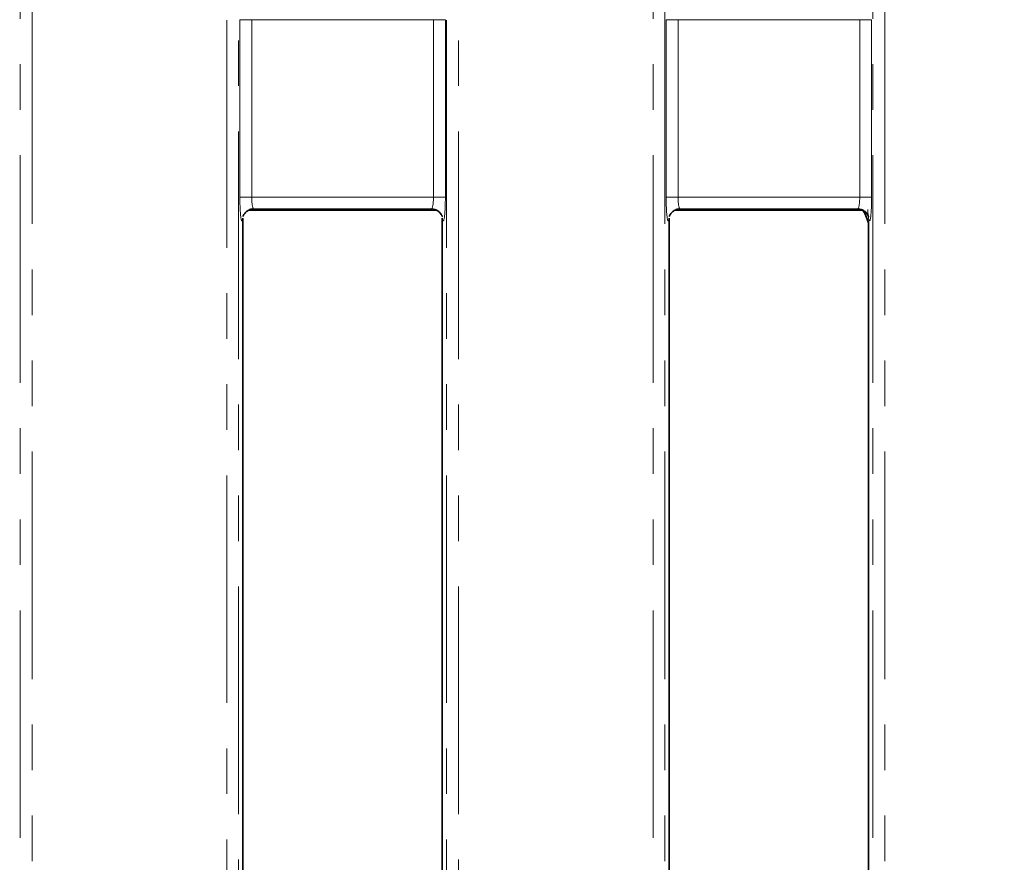
# Model space of a CAD drawing. Units: millimetres. Extents: x 8 to 463, y 1 to 291.
# Drawn here: x 97 to 124, y 125 to 148 of the extents above; entities that cross this region are included whole.
import ezdxf

# ---------------------------------------------------------------- set-up
doc = ezdxf.new("R2010")
doc.units = ezdxf.units.MM
doc.linetypes.add('PHANTOM', pattern=[12.7, 6.35, -1.27, 1.27, -1.27, 1.27, -1.27])
doc.layers.add('FORMAT', color=7, linetype='Continuous')
doc.styles.add('SLDTEXTSTYLE1', font='TXT', dxfattribs={"width": 0.7})
doc.dimstyles.new('SLDDIMSTYLE0', dxfattribs={"dimtxt": 3.393075, "dimasz": 3.393075, "dimexe": 0, "dimexo": 0.0625, "dimgap": 0.848269, "dimtad": 2, "dimdec": 1, "dimlfac": 3, "dimrnd": 1e-09, "dimzin": 12, "dimdsep": 46, "dimtxsty": 'SLDTEXTSTYLE1', "dimsah": 1, "dimcen": 0.09, "dimadec": 0, "dimazin": 3, "dimtfac": 1, "dimtdec": 1, "dimtofl": 0, "dimtmove": 0, "dimatfit": 3, "dimfxl": 1, "dimfrac": 2, "dimtolj": 1, "dimtzin": 12, "dimarcsym": 0})

# ---------------------------------------------------------------- blocks, each defined once
blk = doc.blocks.new('_D_1')
at = {"layer": 'FORMAT'}
for p, q in [((46.374, 112.327), (46.374, 271.326)), ((212.374, 112.327), (212.374, 271.326)), ((46.374, 270.326), (212.374, 270.326))]:
    blk.add_line(p, q, dxfattribs=at)
for points in [[(46.374, 270.326), (49.767, 269.804), (49.767, 270.848)], [(212.374, 270.326), (208.981, 270.848), (208.981, 269.804)]]:
    blk.add_solid(points, dxfattribs=at)
at = {"layer": 'FORMAT', "insert": (121.998, 275.101), "char_height": 3.7042, "attachment_point": 1, "style": 'SLDTEXTSTYLE1'}
blk.add_mtext('498', dxfattribs=at)
blk = doc.blocks.new('_D_2')
at = {"layer": 'FORMAT'}
for p, q in [((73.707, 255.099), (73.707, 91.993)), ((185.04, 255.099), (185.04, 91.993)), ((73.707, 92.993), (185.04, 92.993))]:
    blk.add_line(p, q, dxfattribs=at)
for points in [[(73.707, 92.993), (77.1, 92.471), (77.1, 93.515)], [(185.04, 92.993), (181.647, 93.515), (181.647, 92.471)]]:
    blk.add_solid(points, dxfattribs=at)
at = {"layer": 'FORMAT', "insert": (129.283, 97.768), "char_height": 3.7042, "attachment_point": 1, "style": 'SLDTEXTSTYLE1'}
blk.add_mtext('334', dxfattribs=at)
blk = doc.blocks.new('_D_3')
at = {"layer": 'FORMAT'}
for p, q in [((182.177, 254.993), (41.536, 254.993)), ((42.536, 254.993), (42.536, 108.326)), ((182.175, 108.326), (41.536, 108.326))]:
    blk.add_line(p, q, dxfattribs=at)
for points in [[(42.536, 254.993), (42.014, 251.6), (43.058, 251.6)], [(42.536, 108.326), (43.058, 111.719), (42.014, 111.719)]]:
    blk.add_solid(points, dxfattribs=at)
at = {"layer": 'FORMAT', "insert": (37.761, 186.122), "char_height": 3.7042, "attachment_point": 1, "rotation": 90, "style": 'SLDTEXTSTYLE1'}
blk.add_mtext('440', dxfattribs=at)

msp = doc.modelspace()

# ---------------------------------------------------------------- linework, layer by layer
at = {"color": 8, "linetype": 'PHANTOM', "lineweight": 18}
for p, q in [((96.576, 112.768), (96.576, 250.55)), ((96.908, 250.55), (96.908, 112.768)), ((114.239, 112.768), (114.239, 250.55)), ((114.571, 250.55), (114.571, 112.768)), ((120.376, 112.768), (120.376, 250.55)), ((120.708, 250.55), (120.708, 112.768)), ((102.339, 116.536), (102.339, 246.782)), ((102.671, 246.782), (102.671, 116.536)), ((108.476, 116.536), (108.476, 246.782)), ((108.808, 246.782), (108.808, 116.536)), ((102.706, 143.352), (102.706, 148.3)), ((103.038, 148.3), (102.706, 148.3)), ((103.038, 148.3), (103.038, 143.352)), ((108.11, 148.3), (103.038, 148.3)), ((108.11, 148.3), (108.442, 148.3)), ((108.11, 143.352), (108.11, 148.3)), ((108.442, 148.3), (108.442, 143.352)), ((114.606, 143.352), (114.606, 148.3)), ((114.606, 148.3), (114.938, 148.3)), ((114.938, 148.3), (114.938, 143.352)), ((120.01, 148.3), (114.938, 148.3)), ((120.01, 148.3), (120.342, 148.3)), ((120.01, 143.352), (120.01, 148.3)), ((120.342, 148.3), (120.342, 143.352)), ((103.038, 143.352), (102.706, 143.352)), ((103.038, 143.352), (108.11, 143.352)), ((108.11, 143.352), (108.442, 143.352)), ((114.606, 143.352), (114.938, 143.352)), ((114.938, 143.352), (120.01, 143.352)), ((120.01, 143.352), (120.342, 143.352)), ((108.057, 143.02), (103.091, 143.02)), ((119.957, 143.02), (114.991, 143.02))]:
    msp.add_line(p, q, dxfattribs=at)
at = {"color": 7, "linetype": 'Continuous', "lineweight": 35}
for p, q in [((102.965, 142.99), (108.183, 142.99)), ((114.865, 142.99), (120.083, 142.99)), ((102.79, 142.759), (102.79, 116.656)), ((108.357, 116.656), (108.357, 142.759)), ((114.69, 115.659), (114.69, 142.759)), ((120.257, 142.629), (120.257, 115.659))]:
    msp.add_line(p, q, dxfattribs=at)
at = {"color": 8, "linetype": 'PHANTOM', "lineweight": 18}
for centre, major_axis, ratio, start_param, end_param in [((102.764, 143.352), (0, 0.667), 0.087489, 1.570796, 3.615563), ((103.096, 143.352), (0, 0.333), 0.174977, 1.570796, 3.054326), ((108.052, 143.352), (0, 0.333), 0.174977, 3.228859, 4.712389), ((108.384, 143.352), (0, 0.667), 0.087489, 2.667623, 4.712389), ((114.664, 143.352), (0, 0.667), 0.087489, 1.570796, 3.615563), ((114.996, 143.352), (0, 0.333), 0.174977, 1.570796, 3.054326), ((119.952, 143.352), (0, 0.333), 0.174977, 3.228859, 4.712389), ((120.284, 143.352), (0, 0.667), 0.087489, 2.118284, 4.712389)]:
    msp.add_ellipse(centre, major_axis=major_axis, ratio=ratio, start_param=start_param, end_param=end_param, dxfattribs=at)
at = {"color": 7, "linetype": 'Continuous', "lineweight": 35}
for points, knots in [([(102.792, 142.805), (102.792, 142.805), (102.792, 142.806), (102.799, 142.825), (102.819, 142.869), (102.869, 142.935), (102.957, 142.993), (103.039, 143.023), (103.085, 143.016), (103.092, 143.015)], [0, 0, 0, 0, 0.087021, 0.188654, 0.300925, 0.491766, 0.714612, 0.958129, 1, 1, 1, 1]), ([(108.08, 143.013), (108.112, 143.01), (108.177, 143.002), (108.256, 142.952), (108.31, 142.896), (108.34, 142.847), (108.352, 142.817), (108.356, 142.804), (108.355, 142.805), (108.355, 142.805)], [0, 0, 0, 0, 0.208448, 0.418671, 0.593108, 0.734394, 0.840903, 0.936817, 1, 1, 1, 1]), ([(114.692, 142.805), (114.692, 142.805), (114.692, 142.806), (114.699, 142.825), (114.719, 142.869), (114.769, 142.935), (114.857, 142.993), (114.939, 143.023), (114.985, 143.016), (114.992, 143.015)], [0, 0, 0, 0, 0.087021, 0.188655, 0.300925, 0.491767, 0.714611, 0.958129, 1, 1, 1, 1]), ([(119.98, 143.013), (120.012, 143.01), (120.077, 143.002), (120.156, 142.952), (120.21, 142.896), (120.24, 142.847), (120.252, 142.817), (120.256, 142.804), (120.255, 142.805), (120.255, 142.805)], [0, 0, 0, 0, 0.208447, 0.41867, 0.593108, 0.734395, 0.840903, 0.936817, 1, 1, 1, 1]), ([(120.084, 142.99), (120.09, 142.982), (120.123, 142.943), (120.181, 142.843), (120.232, 142.701), (120.257, 142.629)], [0, 0, 0, 0, 0.113418, 0.557032, 1, 1, 1, 1])]:
    msp.add_open_spline(points, degree=3, knots=knots, dxfattribs=at)

# ---------------------------------------------------------------- dimensions: what is measured, and where the dimension line sits
at = {"layer": 'FORMAT'}
for base, p1, p2, picture, middle in [((212.374, 270.326), (46.374, 112.327), (212.374, 112.327), '_D_1', (125.25, 270.326)), ((185.04, 92.993), (73.707, 255.099), (185.04, 255.099), '_D_2', (132.295, 92.993))]:
    dim = msp.add_linear_dim(base=base, p1=p1, p2=p2, dimstyle='SLDDIMSTYLE0', dxfattribs=at)
    dim.commit()
    dim.dimension.update_dxf_attribs({"geometry": picture, "text_midpoint": middle, "dimtype": 160})
dim = msp.add_linear_dim(base=(42.536, 108.326), p1=(182.177, 254.993), p2=(182.175, 108.326), angle=90, dimstyle='SLDDIMSTYLE0', dxfattribs=at)
dim.commit()
dim.dimension.update_dxf_attribs({"geometry": '_D_3', "text_midpoint": (42.536, 189.373), "dimtype": 160})

doc.saveas('drawing.dxf')
